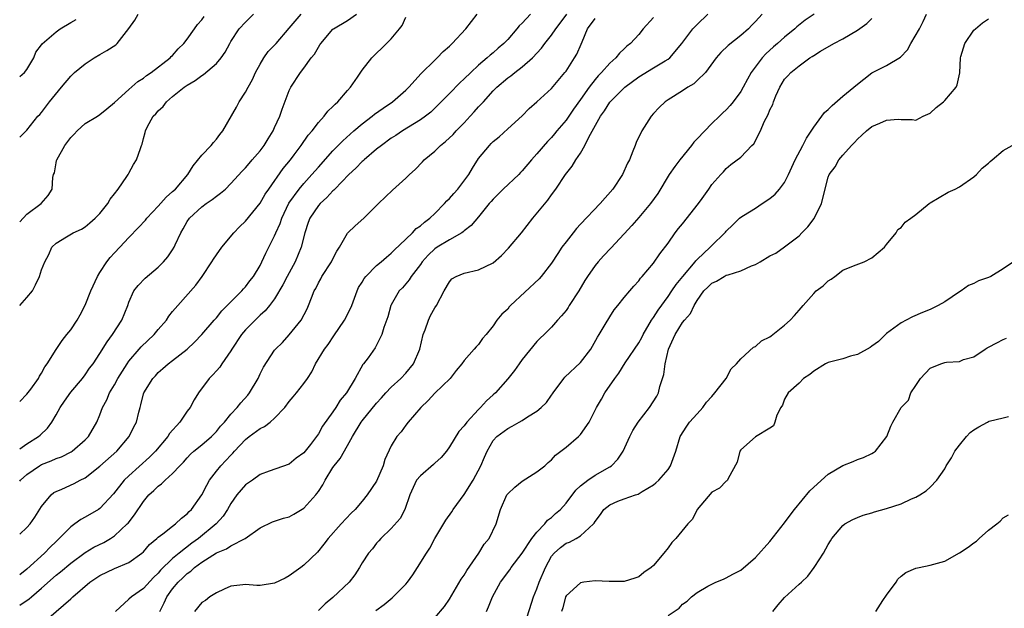
# Model space of a CAD drawing. Units: inches. Extents: x 2595000 to 2598000, y 1518000 to 1521000.
# Drawn here: x 2595000 to 2595135, y 1518133 to 1518214 of the extents above; entities that cross this region are included whole.
import ezdxf

# ---------------------------------------------------------------- set-up
doc = ezdxf.new("R2010")
doc.units = ezdxf.units.IN
doc.header["$MEASUREMENT"] = 0
doc.layers.add('LD25951518_2ft', color=93, linetype='Continuous')

msp = doc.modelspace()

# ---------------------------------------------------------------- linework, layer by layer
at = {"layer": 'LD25951518_2ft'}
for points, elevation in [([(2595000, 1518133.83), (2595001.3, 1518134.7), (2595001.62, 1518135), (2595003, 1518136.18), (2595005, 1518137.95), (2595005.58, 1518138.42), (2595007, 1518139.63), (2595009, 1518141.09), (2595010.2, 1518141.8), (2595011.53, 1518142.47), (2595012.46, 1518143), (2595013, 1518143.35), (2595014.75, 1518145), (2595014.87, 1518145.13), (2595015.76, 1518146.24), (2595017, 1518148.1), (2595017.75, 1518149), (2595018.42, 1518149.58), (2595019, 1518150.19), (2595019.48, 1518150.52), (2595019.97, 1518151), (2595021, 1518151.91), (2595022, 1518153), (2595022.5, 1518153.5), (2595023, 1518154.1), (2595023.43, 1518154.57), (2595023.91, 1518155), (2595025, 1518155.89), (2595026.31, 1518157), (2595027, 1518157.69), (2595027.58, 1518158.42), (2595028.13, 1518159), (2595029, 1518160.09), (2595029.87, 1518161), (2595030.36, 1518161.64), (2595031.31, 1518162.69), (2595031.55, 1518163), (2595032.72, 1518165), (2595033, 1518165.61), (2595033.47, 1518166.53), (2595035, 1518168.85), (2595035.11, 1518169), (2595036.06, 1518169.94), (2595037, 1518170.96), (2595038.66, 1518173), (2595039.45, 1518174.55), (2595039.66, 1518175), (2595040.05, 1518176.05), (2595040.44, 1518177), (2595040.64, 1518177.36), (2595041, 1518178.12), (2595041.33, 1518178.67), (2595041.5, 1518179), (2595042.8, 1518181), (2595043, 1518181.43), (2595043.53, 1518182.47), (2595043.89, 1518183), (2595045, 1518184.94), (2595045.05, 1518185), (2595046.06, 1518185.94), (2595047.24, 1518187), (2595049.24, 1518189), (2595051.17, 1518190.83), (2595053, 1518192.49), (2595053.51, 1518193), (2595054.31, 1518193.69), (2595055.28, 1518194.72), (2595055.52, 1518195), (2595057, 1518196.2), (2595057.78, 1518197), (2595058.47, 1518197.53), (2595059.49, 1518198.51), (2595059.94, 1518199), (2595061, 1518200.08), (2595061.86, 1518201), (2595062.4, 1518201.59), (2595063, 1518202.28), (2595063.36, 1518202.64), (2595063.65, 1518203), (2595065, 1518204.49), (2595065.5, 1518205), (2595067, 1518206.28), (2595067.43, 1518206.57), (2595067.96, 1518207), (2595069, 1518207.78), (2595070.4, 1518209), (2595071.64, 1518210.36), (2595072.09, 1518211), (2595073, 1518212.14), (2595073.59, 1518213), (2595074.21, 1518213.79), (2595075.09, 1518215)], 8824), ([(2595070.14, 1518215), (2595069, 1518213.79), (2595068.59, 1518213.41), (2595068.27, 1518213), (2595067, 1518211.56), (2595066.47, 1518211), (2595065.67, 1518210.33), (2595065, 1518209.72), (2595064.6, 1518209.4), (2595064.19, 1518209), (2595063, 1518208.01), (2595061.91, 1518207), (2595061, 1518206.12), (2595060.41, 1518205.59), (2595059, 1518204.12), (2595057.44, 1518202.56), (2595056.42, 1518201.58), (2595055.69, 1518201), (2595055, 1518200.5), (2595052.56, 1518199), (2595051.63, 1518198.37), (2595051, 1518197.98), (2595049.65, 1518197), (2595049, 1518196.48), (2595047.27, 1518195), (2595047.13, 1518194.87), (2595047, 1518194.77), (2595046.13, 1518193.87), (2595045.17, 1518193), (2595043.25, 1518191), (2595043.14, 1518190.86), (2595043, 1518190.75), (2595042.18, 1518189.82), (2595041.25, 1518189), (2595041, 1518188.72), (2595039.84, 1518187), (2595039.61, 1518186.39), (2595039.15, 1518185), (2595038.66, 1518183), (2595037.81, 1518181), (2595036.72, 1518179), (2595036.14, 1518177.86), (2595035, 1518175.94), (2595034.29, 1518175), (2595033.71, 1518174.29), (2595033, 1518173.67), (2595032.31, 1518173), (2595031, 1518171.66), (2595030.45, 1518171), (2595029.13, 1518169), (2595029, 1518168.79), (2595027.74, 1518167), (2595027.46, 1518166.54), (2595027, 1518166.05), (2595026.52, 1518165.48), (2595026.03, 1518165), (2595024.54, 1518163), (2595023.97, 1518162.03), (2595023.39, 1518161), (2595023, 1518160.48), (2595021.99, 1518159), (2595020.58, 1518157.42), (2595020.34, 1518157), (2595018.66, 1518155), (2595017.83, 1518154.17), (2595015, 1518151.63), (2595014.34, 1518151), (2595012.87, 1518149.13), (2595011, 1518147.14), (2595010.8, 1518147), (2595009, 1518145.94), (2595008.38, 1518145.62), (2595007.58, 1518145), (2595007, 1518144.6), (2595005.43, 1518143), (2595005, 1518142.61), (2595004.18, 1518141.82), (2595003.4, 1518141), (2595001, 1518138.81), (2595000, 1518138.03)], 8822), ([(2595000, 1518143.62), (2595001, 1518144.51), (2595001.43, 1518145), (2595002.08, 1518145.92), (2595003, 1518147.38), (2595004.31, 1518149), (2595004.69, 1518149.31), (2595005, 1518149.48), (2595005.8, 1518149.8), (2595007.46, 1518150.54), (2595008.31, 1518151), (2595009, 1518151.35), (2595011, 1518152.96), (2595013.35, 1518155), (2595015.05, 1518157), (2595015.68, 1518158.32), (2595016.03, 1518159), (2595016.36, 1518160.36), (2595016.53, 1518161), (2595016.65, 1518161.35), (2595017, 1518162.88), (2595017.04, 1518163), (2595018.28, 1518165), (2595018.64, 1518165.36), (2595019, 1518165.82), (2595019.65, 1518166.35), (2595020.36, 1518167), (2595021, 1518167.46), (2595023, 1518168.99), (2595024.02, 1518169.98), (2595025, 1518171.03), (2595026.69, 1518173), (2595027, 1518173.33), (2595027.75, 1518174.25), (2595030.5, 1518177), (2595030.72, 1518177.28), (2595031, 1518177.58), (2595031.61, 1518178.39), (2595032.09, 1518179), (2595033, 1518180.5), (2595033.26, 1518181), (2595033.81, 1518182.19), (2595035, 1518184.56), (2595035.17, 1518185), (2595035.74, 1518186.26), (2595035.97, 1518187), (2595036.96, 1518189.04), (2595038.35, 1518191), (2595039, 1518191.78), (2595040.12, 1518193), (2595041, 1518194.02), (2595043, 1518196.23), (2595044.36, 1518197.64), (2595045.88, 1518199), (2595047, 1518199.94), (2595048.4, 1518201), (2595048.72, 1518201.28), (2595049.88, 1518202.12), (2595051.17, 1518203), (2595053, 1518204.6), (2595053.42, 1518205), (2595055.13, 1518206.87), (2595057, 1518208.72), (2595057.3, 1518209), (2595058.13, 1518209.87), (2595059, 1518210.63), (2595059.18, 1518210.82), (2595059.37, 1518211), (2595061.26, 1518213), (2595062.78, 1518215)], 8820), ([(2595000, 1518155.32), (2595001, 1518155.99), (2595002.6, 1518157), (2595002.81, 1518157.19), (2595003.82, 1518158.18), (2595004.43, 1518159), (2595005, 1518159.97), (2595005.56, 1518161), (2595006.14, 1518161.86), (2595007, 1518163.1), (2595008.62, 1518165), (2595009, 1518165.5), (2595009.6, 1518166.4), (2595010.07, 1518167), (2595011, 1518168.4), (2595011.99, 1518170.01), (2595012.75, 1518171), (2595014.04, 1518173), (2595014.84, 1518175), (2595015, 1518175.45), (2595015.69, 1518177), (2595016.25, 1518177.75), (2595017.24, 1518178.76), (2595019, 1518180.28), (2595019.73, 1518181), (2595020.33, 1518181.67), (2595021, 1518182.65), (2595021.2, 1518183), (2595021.35, 1518183.35), (2595022.11, 1518185), (2595022.45, 1518185.55), (2595023, 1518186.55), (2595023.29, 1518187), (2595025, 1518188.57), (2595025.6, 1518189), (2595026.44, 1518189.56), (2595027, 1518190.02), (2595027.58, 1518190.42), (2595028.26, 1518191), (2595029, 1518191.74), (2595030.55, 1518193.45), (2595031, 1518193.91), (2595031.48, 1518194.52), (2595031.92, 1518195), (2595033, 1518196.26), (2595033.55, 1518197), (2595034.1, 1518197.9), (2595034.79, 1518199), (2595035, 1518199.45), (2595035.69, 1518201), (2595036.01, 1518201.99), (2595037, 1518204.52), (2595037.24, 1518205), (2595038.53, 1518207), (2595039, 1518207.61), (2595040.02, 1518209), (2595040.47, 1518209.53), (2595041, 1518210.48), (2595041.21, 1518210.79), (2595041.34, 1518211), (2595043, 1518212.94), (2595043.06, 1518213), (2595045, 1518214.17), (2595046.25, 1518215)], 8816), ([(2595000, 1518161.82), (2595001, 1518162.82), (2595001.51, 1518163.51), (2595002.56, 1518165), (2595002.71, 1518165.29), (2595003, 1518165.72), (2595003.44, 1518166.56), (2595003.76, 1518167), (2595005, 1518168.95), (2595005.81, 1518170.19), (2595006.49, 1518171), (2595007, 1518171.65), (2595007.9, 1518173), (2595008.29, 1518173.71), (2595009, 1518175.06), (2595009.78, 1518177), (2595010.67, 1518179), (2595011, 1518179.54), (2595011.97, 1518181), (2595012.41, 1518181.59), (2595013, 1518182.22), (2595013.76, 1518183), (2595015, 1518184.34), (2595016.3, 1518185.7), (2595017.26, 1518186.74), (2595017.46, 1518187), (2595019, 1518188.63), (2595020.11, 1518189.89), (2595021, 1518190.65), (2595021.37, 1518191), (2595023.1, 1518193), (2595023.82, 1518194.18), (2595025, 1518195.64), (2595026.28, 1518197), (2595026.59, 1518197.41), (2595027, 1518197.86), (2595027.49, 1518198.51), (2595027.89, 1518199), (2595029.75, 1518202.25), (2595030.14, 1518203), (2595031, 1518204.3), (2595031.35, 1518205), (2595031.95, 1518206.05), (2595032.38, 1518207), (2595033, 1518208.14), (2595033.53, 1518209), (2595034.13, 1518209.87), (2595035.19, 1518211), (2595037, 1518213.08), (2595038.64, 1518215)], 8814), ([(2595000, 1518175.02), (2595001, 1518176.12), (2595001.74, 1518177), (2595002.17, 1518177.83), (2595002.72, 1518179), (2595003, 1518179.89), (2595003.47, 1518181), (2595003.98, 1518182.02), (2595004.41, 1518183), (2595005, 1518183.56), (2595006.44, 1518184.43), (2595007.32, 1518185), (2595008.5, 1518185.5), (2595009, 1518185.8), (2595009.65, 1518186.35), (2595010.38, 1518187), (2595011, 1518187.65), (2595012.09, 1518189), (2595012.4, 1518189.6), (2595013, 1518190.34), (2595013.51, 1518191), (2595014.73, 1518192.73), (2595014.9, 1518193), (2595014.93, 1518193.07), (2595015, 1518193.17), (2595015.63, 1518194.37), (2595016.04, 1518195), (2595016.57, 1518196.57), (2595016.74, 1518197), (2595016.83, 1518197.17), (2595017, 1518197.94), (2595017.22, 1518198.78), (2595017.26, 1518199), (2595017.51, 1518199.51), (2595018.34, 1518201), (2595018.68, 1518201.32), (2595019, 1518201.75), (2595019.68, 1518202.32), (2595020.14, 1518203), (2595021, 1518203.72), (2595022.59, 1518205), (2595023, 1518205.28), (2595024.11, 1518205.89), (2595025, 1518206.6), (2595025.25, 1518206.75), (2595027, 1518208.25), (2595027.65, 1518209), (2595028.2, 1518209.8), (2595028.85, 1518211), (2595029, 1518211.26), (2595030.12, 1518213), (2595031, 1518213.94), (2595032.1, 1518215)], 8812), ([(2595000, 1518198.12), (2595001, 1518199.07), (2595002.48, 1518201), (2595002.77, 1518201.23), (2595003, 1518201.5), (2595004.09, 1518203), (2595005.74, 1518205), (2595007, 1518206.49), (2595007.51, 1518207), (2595009, 1518208.2), (2595010.22, 1518209), (2595011, 1518209.47), (2595011.98, 1518210.02), (2595013.19, 1518210.81), (2595013.4, 1518211), (2595015, 1518213.03), (2595015.82, 1518214.18), (2595016.28, 1518215)], 8808), ([(2595000, 1518186.48), (2595001, 1518187.53), (2595002.94, 1518189), (2595003.9, 1518190.1), (2595004.47, 1518191), (2595004.57, 1518192.57), (2595004.66, 1518193), (2595004.76, 1518193.24), (2595005, 1518194.59), (2595005.07, 1518194.93), (2595005.08, 1518195), (2595006.18, 1518197), (2595007, 1518198.09), (2595007.47, 1518198.53), (2595007.9, 1518199), (2595009, 1518199.99), (2595010.66, 1518201), (2595011, 1518201.25), (2595011.97, 1518202.03), (2595013, 1518202.87), (2595015, 1518204.69), (2595016.22, 1518205.78), (2595017, 1518206.23), (2595017.41, 1518206.59), (2595018.04, 1518207), (2595020.66, 1518209), (2595020.81, 1518209.19), (2595021, 1518209.35), (2595021.76, 1518210.24), (2595022.55, 1518211), (2595023, 1518211.57), (2595023.98, 1518213), (2595024.42, 1518213.58), (2595025, 1518214.25), (2595025.31, 1518214.69)], 8810), ([(2595000, 1518150.9), (2595000.09, 1518151), (2595001, 1518151.8), (2595002.73, 1518153), (2595003, 1518153.15), (2595004.34, 1518153.66), (2595005, 1518153.97), (2595005.76, 1518154.24), (2595007.08, 1518154.92), (2595007.19, 1518155), (2595009, 1518156.55), (2595009.45, 1518157), (2595010.58, 1518159), (2595011, 1518159.97), (2595011.38, 1518161), (2595011.95, 1518162.05), (2595012.34, 1518163), (2595013, 1518164.09), (2595013.48, 1518165), (2595014.75, 1518167), (2595015, 1518167.34), (2595016.39, 1518169), (2595016.66, 1518169.34), (2595018.44, 1518171), (2595019, 1518171.69), (2595020.14, 1518173), (2595020.47, 1518173.53), (2595021, 1518174.17), (2595021.7, 1518175), (2595024.2, 1518177.8), (2595025.06, 1518179), (2595026.39, 1518181), (2595026.61, 1518181.39), (2595027, 1518181.98), (2595027.76, 1518183), (2595029.39, 1518185), (2595030.17, 1518185.83), (2595031, 1518186.59), (2595033, 1518189.07), (2595033.71, 1518190.29), (2595034.19, 1518191), (2595036.19, 1518193.8), (2595037.18, 1518195), (2595037.7, 1518195.7), (2595038.65, 1518197), (2595039.6, 1518198.4), (2595040.14, 1518199), (2595041, 1518200.13), (2595041.79, 1518201), (2595042.31, 1518201.69), (2595043, 1518202.33), (2595043.32, 1518202.68), (2595043.69, 1518203), (2595045, 1518204.55), (2595045.41, 1518205), (2595046.37, 1518206.37), (2595047, 1518207.32), (2595048.36, 1518209), (2595050.34, 1518211), (2595051, 1518211.62), (2595052.16, 1518213), (2595052.52, 1518213.48), (2595053, 1518214.6)], 8818), ([(2595000, 1518206.47), (2595000.68, 1518207), (2595001, 1518207.41), (2595001.93, 1518209), (2595002.21, 1518209.79), (2595003, 1518210.82), (2595003.07, 1518210.93), (2595005, 1518212.59), (2595005.57, 1518213), (2595007, 1518213.86), (2595007.73, 1518214.27)], 8806), ([(2595003, 1518131.26), (2595007, 1518134.72), (2595007.16, 1518134.84), (2595007.31, 1518135), (2595009.63, 1518137), (2595011, 1518137.93), (2595013, 1518138.88), (2595015, 1518139.69), (2595016.79, 1518141), (2595017, 1518141.19), (2595017.84, 1518142.16), (2595018.83, 1518143), (2595019, 1518143.17), (2595019.64, 1518143.64), (2595021, 1518144.7), (2595021.41, 1518145), (2595022.2, 1518145.8), (2595023, 1518146.4), (2595023.28, 1518146.72), (2595023.57, 1518147), (2595025, 1518149), (2595025.67, 1518150.33), (2595026.05, 1518151), (2595027, 1518152.26), (2595027.6, 1518153), (2595028.3, 1518153.7), (2595029, 1518154.47), (2595029.27, 1518154.73), (2595029.49, 1518155), (2595031, 1518156.6), (2595031.51, 1518157), (2595033, 1518158.1), (2595033.61, 1518158.39), (2595034.4, 1518159), (2595035, 1518159.53), (2595036.39, 1518161), (2595037, 1518161.8), (2595037.56, 1518162.44), (2595038.01, 1518163), (2595039, 1518164.3), (2595039.5, 1518165), (2595040.09, 1518165.91), (2595040.62, 1518167), (2595041.84, 1518169), (2595042.33, 1518169.67), (2595043.14, 1518170.86), (2595044.57, 1518173), (2595045, 1518173.79), (2595045.58, 1518175), (2595046.32, 1518177), (2595046.53, 1518177.47), (2595047, 1518178.22), (2595047.28, 1518178.72), (2595047.51, 1518179), (2595049, 1518180.49), (2595049.62, 1518181), (2595050.34, 1518181.66), (2595051, 1518182.18), (2595051.4, 1518182.6), (2595053, 1518184.13), (2595053.92, 1518185), (2595054.44, 1518185.56), (2595055, 1518185.95), (2595055.55, 1518186.45), (2595056.3, 1518187), (2595057, 1518187.66), (2595058.32, 1518189), (2595058.63, 1518189.37), (2595059, 1518189.72), (2595059.6, 1518190.4), (2595060.15, 1518191), (2595061.65, 1518193), (2595062.14, 1518193.86), (2595063, 1518195.18), (2595064.48, 1518197), (2595064.74, 1518197.26), (2595065, 1518197.54), (2595065.81, 1518198.19), (2595067, 1518199.29), (2595068.96, 1518201.04), (2595069.95, 1518202.05), (2595071, 1518202.96), (2595073, 1518204.82), (2595074.84, 1518207), (2595075, 1518207.21), (2595076.18, 1518209), (2595076.49, 1518209.51), (2595077.1, 1518210.9), (2595077.23, 1518211.23), (2595077.97, 1518213), (2595079, 1518214.44)], 8826), ([(2595087, 1518214.54), (2595085.61, 1518213), (2595085, 1518212.23), (2595083.86, 1518211), (2595083.36, 1518210.64), (2595083, 1518210.26), (2595082.32, 1518209.68), (2595081.85, 1518209), (2595081, 1518208.29), (2595079.87, 1518207), (2595079.43, 1518206.57), (2595079, 1518206.06), (2595078.18, 1518205), (2595077, 1518203.3), (2595076.04, 1518201.96), (2595075, 1518200.48), (2595073.76, 1518199), (2595073.42, 1518198.58), (2595073, 1518198.09), (2595072.46, 1518197.54), (2595071, 1518195.82), (2595070.25, 1518195), (2595069, 1518193.48), (2595068.75, 1518193.25), (2595068.51, 1518193), (2595066.38, 1518191), (2595065.7, 1518190.3), (2595065, 1518189.61), (2595064.72, 1518189.28), (2595064.46, 1518189), (2595063, 1518187.2), (2595062, 1518186), (2595061, 1518185.24), (2595060.88, 1518185.12), (2595060.7, 1518185), (2595059, 1518184.04), (2595057.3, 1518183), (2595057, 1518182.8), (2595056.06, 1518181.94), (2595055.24, 1518181), (2595055, 1518180.65), (2595053.75, 1518179), (2595053.48, 1518178.52), (2595052.56, 1518177.44), (2595052.1, 1518177), (2595051, 1518175.11), (2595050.94, 1518175), (2595050.53, 1518173.47), (2595049.97, 1518171.97), (2595049.7, 1518171), (2595048.8, 1518169.2), (2595047.84, 1518167.84), (2595047.22, 1518167), (2595047.11, 1518166.89), (2595046.06, 1518165), (2595044.88, 1518163), (2595044.01, 1518161.99), (2595043.39, 1518161), (2595043, 1518160.42), (2595041.57, 1518158.43), (2595041, 1518157.36), (2595039.9, 1518155.9), (2595039, 1518154.76), (2595037.96, 1518154.04), (2595037, 1518153.23), (2595034.27, 1518152.27), (2595033, 1518151.78), (2595031.94, 1518151), (2595031, 1518150.38), (2595029.83, 1518149), (2595029, 1518147.83), (2595028.54, 1518147), (2595027.93, 1518146.07), (2595026.98, 1518145), (2595024.56, 1518143), (2595023.65, 1518142.35), (2595021.89, 1518141), (2595021, 1518140.26), (2595019.35, 1518138.65), (2595019, 1518138.23), (2595018.37, 1518137.63), (2595017, 1518136.15), (2595015.33, 1518135), (2595015, 1518134.67), (2595013.14, 1518133)], 8828), ([(2595019.22, 1518133), (2595019.83, 1518134.17), (2595020.18, 1518135), (2595021, 1518136.1), (2595021.77, 1518137), (2595022.4, 1518137.6), (2595023, 1518138.18), (2595023.49, 1518138.51), (2595023.99, 1518139), (2595025, 1518139.76), (2595027, 1518141.05), (2595028.41, 1518141.59), (2595029, 1518142), (2595030.95, 1518143), (2595033, 1518144.46), (2595034.72, 1518145.28), (2595036.22, 1518145.79), (2595037, 1518145.99), (2595037.65, 1518146.35), (2595039, 1518147.15), (2595040.66, 1518149), (2595040.81, 1518149.19), (2595041, 1518149.47), (2595041.61, 1518150.39), (2595041.92, 1518151), (2595043, 1518152.74), (2595043.18, 1518153), (2595043.99, 1518154.01), (2595045, 1518155.77), (2595045.67, 1518157), (2595046.86, 1518159), (2595047, 1518159.18), (2595049, 1518161.61), (2595049.66, 1518162.34), (2595050.25, 1518163), (2595051, 1518163.78), (2595052.31, 1518165), (2595053, 1518165.7), (2595054.05, 1518167), (2595054.91, 1518169), (2595055.39, 1518171), (2595055.65, 1518171.65), (2595056.11, 1518173), (2595056.39, 1518173.61), (2595057, 1518174.67), (2595057.22, 1518175), (2595058.28, 1518177), (2595059, 1518178.27), (2595059.34, 1518178.66), (2595059.93, 1518179), (2595061, 1518179.46), (2595063, 1518179.92), (2595065, 1518180.88), (2595066.12, 1518181.88), (2595067.1, 1518182.9), (2595068.91, 1518185), (2595070.45, 1518187), (2595072.52, 1518189.48), (2595073, 1518190.22), (2595073.59, 1518191), (2595074.91, 1518193), (2595075.86, 1518194.14), (2595076.36, 1518195), (2595077, 1518195.95), (2595077.6, 1518197), (2595078.11, 1518198.11), (2595079.73, 1518201), (2595080.28, 1518201.72), (2595081, 1518202.91), (2595081.07, 1518203), (2595083.06, 1518205), (2595085, 1518206.42), (2595087, 1518207.65), (2595088.62, 1518208.62), (2595089, 1518208.83), (2595089.24, 1518209), (2595090.92, 1518211), (2595092.41, 1518213), (2595093, 1518213.6), (2595094.45, 1518215)], 8830), ([(2595101.94, 1518215), (2595101, 1518213.99), (2595100.5, 1518213.5), (2595100.04, 1518213), (2595099, 1518212.07), (2595097.27, 1518210.73), (2595096.24, 1518209.76), (2595095.61, 1518209), (2595094.14, 1518207), (2595093, 1518205.89), (2595092.53, 1518205.47), (2595091.73, 1518205), (2595091, 1518204.48), (2595089, 1518203.27), (2595088.61, 1518203), (2595087.79, 1518202.21), (2595087, 1518201.37), (2595086.7, 1518201), (2595085.4, 1518199), (2595084.63, 1518197.37), (2595084.48, 1518197), (2595084.19, 1518196.19), (2595083.71, 1518195), (2595083.46, 1518194.54), (2595082.75, 1518193), (2595081.41, 1518191), (2595079.71, 1518189), (2595077, 1518186.16), (2595076.44, 1518185.56), (2595075.97, 1518185), (2595075, 1518183.77), (2595074.44, 1518183), (2595073.86, 1518182.14), (2595073, 1518180.83), (2595071.57, 1518179), (2595071.31, 1518178.69), (2595067.4, 1518175), (2595067.2, 1518174.8), (2595067, 1518174.52), (2595066.17, 1518173.83), (2595065.52, 1518173), (2595065, 1518172.2), (2595064.06, 1518171), (2595063.53, 1518170.47), (2595063, 1518169.65), (2595062.66, 1518169.34), (2595062.41, 1518169), (2595061, 1518167.46), (2595060.7, 1518167), (2595059.9, 1518166.1), (2595059.09, 1518165), (2595057, 1518162.97), (2595056.06, 1518161.94), (2595055.07, 1518161), (2595053.32, 1518159), (2595053, 1518158.57), (2595052.36, 1518157.64), (2595051.76, 1518157), (2595051, 1518155.74), (2595050.14, 1518153.86), (2595049.89, 1518153), (2595049, 1518150.89), (2595047.72, 1518149), (2595047, 1518148.11), (2595046.07, 1518147), (2595045.51, 1518146.49), (2595044.14, 1518145), (2595042.35, 1518143), (2595041.77, 1518142.23), (2595040.87, 1518141.13), (2595039, 1518139.32), (2595038.59, 1518139), (2595037, 1518137.87), (2595036.43, 1518137.57), (2595035, 1518136.86), (2595033, 1518136.56), (2595032.56, 1518136.56), (2595031, 1518136.67), (2595030.62, 1518136.62), (2595029, 1518136.45), (2595028.06, 1518136.06), (2595027, 1518135.56), (2595026.11, 1518135), (2595025.5, 1518134.5), (2595025, 1518134.21), (2595023.98, 1518133)], 8832), ([(2595109.07, 1518215), (2595107.82, 1518214.18), (2595106.7, 1518213.3), (2595106.4, 1518213), (2595105, 1518211.87), (2595104.04, 1518211), (2595103.47, 1518210.53), (2595102.42, 1518209.58), (2595101.91, 1518209), (2595100.42, 1518207), (2595099.91, 1518206.09), (2595099.34, 1518205), (2595099, 1518204.38), (2595097.96, 1518203), (2595097.52, 1518202.48), (2595097, 1518201.89), (2595096.54, 1518201.46), (2595096.09, 1518201), (2595095, 1518200), (2595093, 1518197.9), (2595092.54, 1518197.46), (2595092.24, 1518197), (2595090.63, 1518195), (2595089.92, 1518194.08), (2595089.18, 1518193), (2595087.6, 1518190.4), (2595086.59, 1518189), (2595085, 1518187.08), (2595084.03, 1518185.97), (2595083, 1518184.84), (2595081.14, 1518182.86), (2595080.16, 1518181.84), (2595079.4, 1518181), (2595079, 1518180.51), (2595077.93, 1518179), (2595077.57, 1518178.43), (2595076.76, 1518177), (2595075.45, 1518175), (2595075.28, 1518174.72), (2595075, 1518174.31), (2595074.4, 1518173.6), (2595073.82, 1518173), (2595073, 1518172.01), (2595071.99, 1518171), (2595071.47, 1518170.53), (2595071, 1518170.06), (2595069, 1518167.61), (2595068.57, 1518167), (2595067.94, 1518166.06), (2595067, 1518164.92), (2595065.31, 1518163), (2595065, 1518162.74), (2595064.09, 1518161.91), (2595063.27, 1518161), (2595063, 1518160.74), (2595061.38, 1518159), (2595061, 1518158.47), (2595060.3, 1518157.7), (2595059, 1518155.58), (2595058.59, 1518155), (2595057.88, 1518154.12), (2595057, 1518153.33), (2595056.83, 1518153.17), (2595055, 1518151.62), (2595054.49, 1518151), (2595053.57, 1518149), (2595052.89, 1518147), (2595052.24, 1518145.76), (2595051, 1518144.38), (2595049.56, 1518143), (2595049.31, 1518142.69), (2595049, 1518142.36), (2595048.42, 1518141.58), (2595047.89, 1518141), (2595047, 1518139.66), (2595046.63, 1518139), (2595045.99, 1518138.01), (2595045.23, 1518137), (2595043, 1518134.89), (2595041.95, 1518134.05), (2595041, 1518133.13)], 8834), ([(2595048.9, 1518133.1), (2595050.05, 1518133.95), (2595051.14, 1518134.86), (2595053, 1518136.74), (2595053.23, 1518137), (2595053.98, 1518138.02), (2595054.63, 1518139), (2595055.85, 1518141), (2595056.32, 1518141.68), (2595056.99, 1518143), (2595058.49, 1518145.51), (2595059.32, 1518146.68), (2595059.51, 1518147), (2595061, 1518149.04), (2595062.24, 1518151), (2595063.3, 1518153), (2595063.83, 1518154.17), (2595064.16, 1518155), (2595065, 1518156.45), (2595065.48, 1518157), (2595067, 1518158.13), (2595067.59, 1518158.41), (2595068.58, 1518159), (2595069, 1518159.23), (2595069.7, 1518159.7), (2595071, 1518160.51), (2595071.61, 1518161), (2595072.3, 1518161.7), (2595073, 1518162.69), (2595073.14, 1518162.86), (2595073.23, 1518163), (2595074.72, 1518165), (2595074.85, 1518165.15), (2595077, 1518167.18), (2595078.39, 1518169), (2595079.33, 1518170.67), (2595079.56, 1518171), (2595080.38, 1518172.38), (2595081, 1518173.46), (2595081.61, 1518174.39), (2595082.12, 1518175), (2595083, 1518176.09), (2595083.75, 1518177), (2595084.33, 1518177.67), (2595085, 1518178.39), (2595085.24, 1518178.76), (2595085.47, 1518179), (2595087, 1518180.82), (2595087.89, 1518182.11), (2595089, 1518183.57), (2595089.98, 1518185), (2595090.43, 1518185.57), (2595091, 1518186.23), (2595093.17, 1518189), (2595093.68, 1518189.68), (2595094.61, 1518191), (2595095, 1518191.62), (2595096.27, 1518193), (2595096.63, 1518193.37), (2595097, 1518193.83), (2595097.63, 1518194.37), (2595099, 1518195.36), (2595100.51, 1518197), (2595100.77, 1518197.23), (2595101.69, 1518199), (2595102.22, 1518200.22), (2595102.77, 1518201.23), (2595103, 1518201.89), (2595103.37, 1518202.63), (2595103.48, 1518203), (2595103.81, 1518203.81), (2595104.35, 1518205), (2595105, 1518206.08), (2595105.46, 1518206.54), (2595105.85, 1518207), (2595107, 1518207.92), (2595108.48, 1518209), (2595108.81, 1518209.19), (2595109, 1518209.35), (2595109.95, 1518209.95), (2595111.78, 1518211), (2595113, 1518211.62), (2595115, 1518212.84), (2595116.28, 1518213.72), (2595117, 1518214.41)], 8836), ([(2595057, 1518132.1), (2595058.32, 1518133.68), (2595059, 1518134.68), (2595060.6, 1518137.4), (2595061, 1518137.97), (2595061.38, 1518138.62), (2595063.03, 1518141), (2595063.77, 1518142.23), (2595064.43, 1518143), (2595065.43, 1518145), (2595066, 1518147), (2595066.89, 1518149), (2595067, 1518149.14), (2595067.96, 1518150.04), (2595069, 1518150.87), (2595071, 1518152.16), (2595072.1, 1518153), (2595072.56, 1518153.44), (2595073, 1518153.79), (2595073.57, 1518154.43), (2595075, 1518155.53), (2595076.71, 1518157), (2595076.86, 1518157.14), (2595077, 1518157.3), (2595078.19, 1518159), (2595079.19, 1518161), (2595079.85, 1518162.15), (2595080.34, 1518163), (2595081.72, 1518165), (2595082.27, 1518165.73), (2595083.14, 1518167.14), (2595085, 1518169.89), (2595085.4, 1518170.6), (2595085.57, 1518171), (2595086.75, 1518173), (2595087, 1518173.36), (2595087.63, 1518174.37), (2595089, 1518176.24), (2595089.53, 1518177), (2595090.12, 1518177.88), (2595091.04, 1518179), (2595092.74, 1518181), (2595092.84, 1518181.16), (2595093, 1518181.33), (2595094.8, 1518183), (2595095, 1518183.25), (2595096.82, 1518185), (2595096.91, 1518185.09), (2595097, 1518185.23), (2595097.91, 1518186.09), (2595098.83, 1518187), (2595099, 1518187.13), (2595099.35, 1518187.35), (2595101, 1518188.36), (2595101.93, 1518189), (2595103, 1518189.7), (2595103.72, 1518190.28), (2595104.31, 1518191), (2595105, 1518191.91), (2595105.54, 1518193), (2595106.46, 1518195), (2595107.53, 1518197), (2595108.01, 1518197.99), (2595109, 1518199.5), (2595110.12, 1518201), (2595110.49, 1518201.51), (2595111, 1518201.93), (2595111.52, 1518202.48), (2595113, 1518203.76), (2595114.53, 1518205), (2595114.77, 1518205.23), (2595115.89, 1518206.11), (2595117, 1518206.94), (2595119, 1518207.96), (2595120.9, 1518209.1), (2595121.87, 1518210.13), (2595122.32, 1518211), (2595123.51, 1518213), (2595124.01, 1518213.99), (2595124.49, 1518215)], 8838), ([(2595064.08, 1518133), (2595064.37, 1518133.63), (2595064.91, 1518135), (2595066.01, 1518137), (2595067.29, 1518138.71), (2595067.47, 1518139), (2595069, 1518141.01), (2595070.32, 1518143), (2595071, 1518143.89), (2595072.1, 1518145), (2595072.48, 1518145.52), (2595073, 1518145.89), (2595073.57, 1518146.43), (2595074.23, 1518147), (2595075, 1518147.85), (2595076.36, 1518149.64), (2595077, 1518150.22), (2595077.99, 1518151), (2595079, 1518151.72), (2595081, 1518152.85), (2595081.23, 1518153), (2595082.11, 1518153.89), (2595082.86, 1518155), (2595083.74, 1518157), (2595084.18, 1518157.82), (2595084.91, 1518159), (2595086.47, 1518161), (2595087.45, 1518162.55), (2595087.7, 1518163), (2595087.9, 1518163.9), (2595088.45, 1518165.55), (2595088.59, 1518167), (2595089.05, 1518169), (2595089.97, 1518171), (2595091, 1518172.65), (2595091.28, 1518173), (2595092.1, 1518173.9), (2595092.57, 1518175), (2595093, 1518175.71), (2595093.93, 1518177), (2595094.49, 1518177.51), (2595095, 1518178.06), (2595095.64, 1518178.36), (2595096.69, 1518179), (2595097, 1518179.15), (2595097.24, 1518179.24), (2595099, 1518179.75), (2595100.44, 1518180.44), (2595101, 1518180.63), (2595101.66, 1518181), (2595103, 1518181.81), (2595103.79, 1518182.21), (2595105, 1518183.08), (2595107, 1518184.58), (2595107.39, 1518185), (2595108.2, 1518185.8), (2595109.06, 1518186.94), (2595110.07, 1518189), (2595111, 1518192.65), (2595111.13, 1518193), (2595111.94, 1518194.06), (2595112.47, 1518195), (2595113, 1518195.65), (2595114.21, 1518197), (2595114.6, 1518197.4), (2595115, 1518197.87), (2595115.62, 1518198.38), (2595116.25, 1518199), (2595117, 1518199.57), (2595118.07, 1518200.07), (2595119, 1518200.44), (2595120.6, 1518200.6), (2595121, 1518200.57), (2595122.53, 1518200.53), (2595123, 1518200.48), (2595124.04, 1518201), (2595125, 1518201.4), (2595125.82, 1518202.18), (2595126.84, 1518203), (2595127, 1518203.15), (2595128.57, 1518205), (2595128.7, 1518205.3), (2595129.05, 1518206.95), (2595129.16, 1518209), (2595129.2, 1518209.2), (2595129.74, 1518211), (2595131, 1518212.8), (2595131.19, 1518213), (2595132.18, 1518213.82), (2595133, 1518214.38)], 8840), ([(2595069.39, 1518131.39), (2595070.54, 1518135), (2595071, 1518136.1), (2595071.32, 1518137), (2595072.17, 1518139), (2595073, 1518140.56), (2595073.35, 1518141), (2595074.23, 1518141.77), (2595075, 1518142.36), (2595075.48, 1518142.52), (2595076.4, 1518143), (2595077, 1518143.35), (2595078.78, 1518145), (2595078.88, 1518145.12), (2595079, 1518145.35), (2595079.72, 1518146.28), (2595080.17, 1518147), (2595081, 1518147.65), (2595082.12, 1518148.12), (2595083, 1518148.46), (2595084.54, 1518149), (2595084.9, 1518149.1), (2595085.47, 1518149.47), (2595087, 1518150.36), (2595087.35, 1518150.65), (2595087.72, 1518151), (2595089, 1518152.49), (2595089.34, 1518153), (2595090.06, 1518155), (2595090.68, 1518157), (2595091.58, 1518158.42), (2595091.97, 1518159), (2595093, 1518160.14), (2595093.8, 1518161), (2595094.29, 1518161.71), (2595095, 1518162.52), (2595095.45, 1518163), (2595097, 1518165), (2595097.68, 1518166.32), (2595098.39, 1518167), (2595099, 1518167.67), (2595100.73, 1518169.27), (2595101, 1518169.39), (2595101.84, 1518170.16), (2595103, 1518170.72), (2595103.16, 1518170.84), (2595103.41, 1518171), (2595105, 1518172.3), (2595105.77, 1518173), (2595106.35, 1518173.65), (2595107, 1518174.35), (2595107.54, 1518175), (2595109, 1518176.64), (2595109.35, 1518177), (2595110.29, 1518177.71), (2595111, 1518178.39), (2595111.4, 1518178.6), (2595111.89, 1518179), (2595113, 1518179.84), (2595114.45, 1518180.45), (2595115.91, 1518181), (2595117, 1518181.57), (2595118.71, 1518183), (2595119, 1518183.39), (2595120.32, 1518185), (2595120.56, 1518185.44), (2595121, 1518185.73), (2595121.54, 1518186.46), (2595122.33, 1518187), (2595123, 1518187.49), (2595124.87, 1518189), (2595125, 1518189.09), (2595127.45, 1518190.55), (2595128.42, 1518191), (2595129, 1518191.29), (2595131, 1518192.66), (2595131.37, 1518193), (2595132.12, 1518193.88), (2595133, 1518194.56), (2595133.21, 1518194.79), (2595133.49, 1518195), (2595135, 1518196.3), (2595136.24, 1518197)], 8842), ([(2595136.41, 1518181), (2595135, 1518180.04), (2595133.3, 1518179), (2595133, 1518178.84), (2595131.62, 1518178.38), (2595131, 1518178.03), (2595130.26, 1518177.74), (2595129.23, 1518177), (2595129, 1518176.86), (2595127, 1518175.5), (2595126.09, 1518175), (2595125, 1518174.46), (2595123.94, 1518174.06), (2595122.56, 1518173.44), (2595121.7, 1518173), (2595121, 1518172.61), (2595119, 1518171.14), (2595117.91, 1518170.08), (2595117, 1518169.42), (2595116.77, 1518169.23), (2595115, 1518168.27), (2595114.05, 1518168.05), (2595113, 1518167.7), (2595111, 1518167.18), (2595110.62, 1518167), (2595109, 1518165.99), (2595108.46, 1518165.54), (2595107.62, 1518165), (2595107, 1518164.34), (2595105.48, 1518163), (2595105, 1518162.14), (2595104.7, 1518161.3), (2595104.51, 1518161), (2595103.95, 1518159.95), (2595103.67, 1518159), (2595103.5, 1518158.5), (2595103, 1518158.16), (2595101, 1518156.99), (2595099, 1518155.18), (2595098.88, 1518155), (2595098.51, 1518153.49), (2595097.25, 1518151.25), (2595097.17, 1518151), (2595097.08, 1518150.92), (2595097, 1518150.87), (2595096.09, 1518149.91), (2595095, 1518149.39), (2595093.01, 1518147), (2595092.35, 1518145.65), (2595091.73, 1518145), (2595090.09, 1518143), (2595089.54, 1518142.46), (2595089, 1518141.73), (2595088.44, 1518141), (2595087, 1518139.3), (2595086.69, 1518139), (2595085.68, 1518138.32), (2595085, 1518137.75), (2595084.45, 1518137.55), (2595083, 1518137.12), (2595082.9, 1518137.1), (2595080.92, 1518137.08), (2595079, 1518137.19), (2595077.45, 1518137), (2595077, 1518136.92), (2595075, 1518135.15), (2595074.92, 1518135), (2595074.54, 1518133.46), (2595074.38, 1518133)], 8844), ([(2595089, 1518132.45), (2595090.55, 1518133.45), (2595091, 1518133.98), (2595091.61, 1518134.39), (2595092.22, 1518135), (2595093, 1518135.6), (2595094.46, 1518136.46), (2595095, 1518136.75), (2595095.55, 1518137), (2595096.6, 1518137.4), (2595097, 1518137.58), (2595097.9, 1518138.1), (2595099, 1518138.67), (2595101, 1518140.4), (2595103, 1518142.6), (2595105, 1518145.14), (2595105.79, 1518146.21), (2595106.36, 1518147), (2595108.46, 1518149.54), (2595109, 1518150.06), (2595111, 1518151.83), (2595113, 1518153.01), (2595114.44, 1518153.56), (2595115, 1518153.86), (2595115.85, 1518154.15), (2595117, 1518154.68), (2595117.2, 1518154.8), (2595117.5, 1518155), (2595119.04, 1518157), (2595119.58, 1518158.42), (2595119.86, 1518159), (2595121.03, 1518161), (2595122.01, 1518161.99), (2595122.32, 1518163), (2595123, 1518164.02), (2595123.67, 1518165), (2595125, 1518166.41), (2595126.46, 1518167), (2595127, 1518167.17), (2595127.22, 1518167.22), (2595129, 1518167.32), (2595129.58, 1518167.58), (2595131, 1518167.97), (2595132.53, 1518169), (2595132.83, 1518169.17), (2595133, 1518169.29), (2595134.13, 1518169.87), (2595135, 1518170.33), (2595135.47, 1518170.53)], 8846), ([(2595103.38, 1518133), (2595104.11, 1518133.89), (2595105, 1518134.91), (2595107, 1518136.74), (2595107.34, 1518137), (2595108.19, 1518137.81), (2595109.07, 1518139), (2595109.16, 1518139.16), (2595110.33, 1518141), (2595111, 1518142.18), (2595111.33, 1518142.67), (2595111.49, 1518143), (2595113, 1518144.78), (2595113.29, 1518145), (2595114.38, 1518145.62), (2595115, 1518145.87), (2595115.81, 1518146.19), (2595117, 1518146.54), (2595117.34, 1518146.66), (2595119, 1518147.13), (2595121, 1518147.78), (2595122.44, 1518148.44), (2595123, 1518148.67), (2595123.58, 1518149), (2595124.45, 1518149.55), (2595125, 1518150.07), (2595125.89, 1518151), (2595127, 1518152.59), (2595127.2, 1518153), (2595127.91, 1518154.09), (2595128.37, 1518155), (2595129, 1518155.83), (2595129.98, 1518157), (2595130.46, 1518157.54), (2595131, 1518157.95), (2595131.66, 1518158.34), (2595132.86, 1518159), (2595133, 1518159.07), (2595133.11, 1518159.11), (2595135, 1518159.58), (2595135.74, 1518159.74)], 8848), ([(2595117.53, 1518133), (2595118.51, 1518134.51), (2595119, 1518135.23), (2595120.3, 1518137), (2595120.56, 1518137.44), (2595121, 1518137.85), (2595121.66, 1518138.34), (2595123, 1518138.92), (2595123.48, 1518139), (2595125, 1518139.33), (2595125.48, 1518139.48), (2595127, 1518139.91), (2595129, 1518141.03), (2595130.19, 1518141.81), (2595131, 1518142.39), (2595131.35, 1518142.65), (2595131.71, 1518143), (2595133, 1518144.13), (2595134.13, 1518145), (2595134.6, 1518145.4), (2595135, 1518145.86), (2595135.74, 1518146.26)], 8850)]:
    msp.add_lwpolyline(points, dxfattribs=dict(at, elevation=elevation))

doc.saveas('drawing.dxf')
